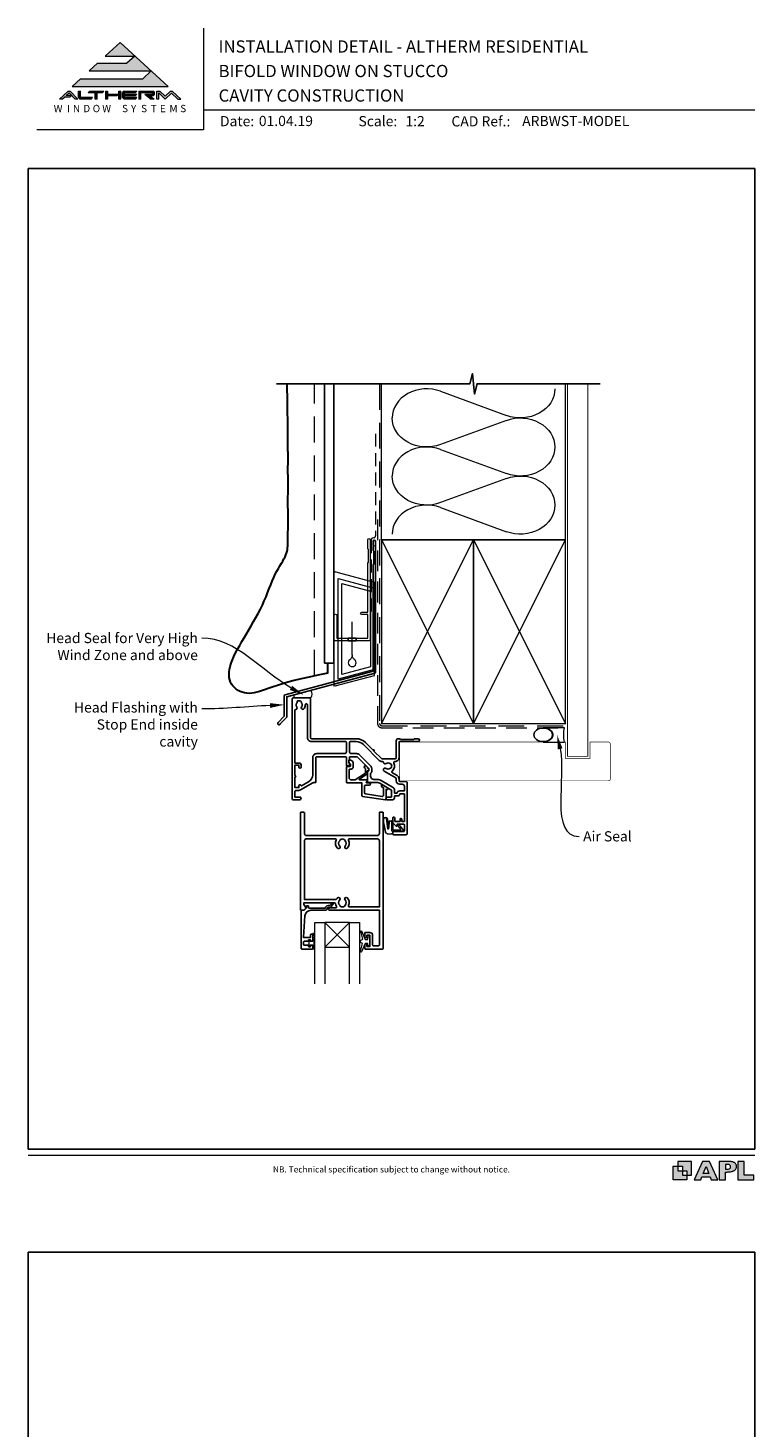
# Model space of a CAD drawing. Units: millimetres. Extents: x 23 to 1018, y -511 to 568.
# Drawn here: x 23 to 379, y -117 to 568 of the extents above; entities that cross this region are included whole.
import ezdxf

# ---------------------------------------------------------------- set-up
doc = ezdxf.new("R2010")
doc.units = ezdxf.units.MM
doc.header["$MEASUREMENT"] = 0
doc.linetypes.add('DASHED', pattern=[19.05, 12.7, -6.35])
doc.layers.get('Defpoints').update_dxf_attribs({"color": 1})
doc.layers.add('APL Joinery', color=2, linetype='Continuous')
doc.styles.add('altherm a4 SM border$0$Arial-Bold', font='arialbd.ttf')
doc.styles.add('Arial-Bold', font='arialbd.ttf')
doc.styles.add('Arial-Regular', font='arial.ttf')
doc.styles.add('General notes', font='arial.ttf', dxfattribs={"height": 3.5})

# ---------------------------------------------------------------- blocks, each defined once
blk = doc.blocks.new('sealant')
at = {"layer": 'APL Joinery', "color": 9, "lineweight": 20}
blk.add_lwpolyline([(-10.46, -7), (0, -7, -0.106806), (0, 0), (-10.46, 0)], format="xyb", dxfattribs=at)
at = {"layer": 'APL Joinery', "color": 9, "lineweight": 20, "extrusion": (0, 0, -1)}
blk.add_ellipse((-10.46, -3.5), major_axis=(4.77, 0), ratio=0.733157, start_param=-1.570796, end_param=1.570796, dxfattribs=at)
at = {"layer": 'APL Joinery', "color": 7, "lineweight": 25}
blk.add_ellipse((-10.46, -3.5), major_axis=(-4.56, 0), ratio=0.728665, dxfattribs=at)
blk = doc.blocks.new('drop1')
at = {"layer": 'APL Joinery', "color": 8, "linetype": 'DASHED', "lineweight": 9, "ltscale": 20}
blk.add_lwpolyline([(0, -8.09), (0, 8.09)], dxfattribs=at)
at = {"layer": 'APL Joinery', "color": 2, "lineweight": 25}
blk.add_lwpolyline([(-2, -1.2), (2, -1.2), (2, 0), (-2, 0)], close=True, dxfattribs=at)
at = {"layer": 'APL Joinery', "color": 8, "linetype": 'Continuous', "lineweight": 9, "ltscale": 0.2}
blk.add_lwpolyline([(0, -8.1, -0.232217), (-1.17, -10.47, 2.918303), (1.17, -10.46, -0.232153), (0, -8.09)], format="xyb", dxfattribs=at)
blk = doc.blocks.new('A$C2B462F2B')
at = {"layer": 'APL Joinery', "color": 8, "lineweight": 0}
for p, q in [((0.78, 48.79), (0.78, -7.07)), ((3.03, 48.37), (1.47, 48.79)), ((20.63, 43.65), (3.03, 48.37)), ((20.78, -1.73), (20.78, 43.46)), ((1.47, -7.06), (20.63, -1.93))]:
    blk.add_line(p, q, dxfattribs=at)
at = {"layer": 'APL Joinery', "color": 250, "lineweight": 0}
for p, q in [((2.98, -3.76), (2.98, 45.49)), ((2.98, 45.49), (20.58, 40.77)), ((4.75, -1.45), (4.75, 43.18)), ((4.75, 43.18), (18.81, 39.41)), ((18.81, 39.41), (18.81, 2.31)), ((20.58, 40.77), (20.58, 0.95)), ((20.58, 0.95), (2.98, -3.76)), ((2.98, -4.29), (20.58, 0.43)), ((18.81, 2.31), (4.75, -1.45)), ((2.98, -5.71), (20.58, -1))]:
    blk.add_line(p, q, dxfattribs=at)
at = {"layer": 'APL Joinery', "color": 8, "lineweight": 0}
for centre, start, end in [((20.58, 43.46), 0, 75), ((20.58, -1.73), 285, 0)]:
    blk.add_arc(centre, 0.2, start, end, dxfattribs=at)
at = {"layer": 'APL Joinery', "color": 8, "lineweight": 0, "extrusion": (0, 0, -1)}
for centre, major_axis, start_param, end_param in [((1.59, 48.55), (-0.812, 0.263), 6.20913, 7.630923), ((1.59, -6.82), (-0.812, -0.263), 4.935448, 6.357241)]:
    blk.add_ellipse(centre, major_axis=major_axis, ratio=0.228742, start_param=start_param, end_param=end_param, dxfattribs=at)

msp = doc.modelspace()

# ---------------------------------------------------------------- hatches: boundary and pattern name
at = {"layer": 'APL Joinery', "lineweight": 5}
for points in [[(79.37, 543.54), (48.96, 543.54), (44.85, 539.77), (91.85, 539.77), (68.35, 561.32), (61.05, 554.62), (75.51, 554.62), (71.65, 551.09), (57.19, 551.09), (53.08, 547.32), (83.48, 547.32)], [(43.73, 534.55), (44.54, 535.29), (41.95, 535.29), (43.37, 536.59), (46.3, 533.58), (47.66, 533.58), (43.86, 537.49), (42.88, 537.49), (38.61, 533.58), (40.08, 533.58), (41.15, 534.55)], [(70.23, 537.49), (76.48, 537.49), (75.77, 536.76), (70.48, 536.76), (70.48, 536.02), (76.48, 536.02), (75.77, 535.29), (70.48, 535.29), (70.48, 534.31), (76.48, 534.31), (75.77, 533.58), (70.23, 533.58), (69.5, 534.33), (69.5, 536.74)], [(80.35, 536.02), (83.51, 533.58), (84.99, 533.58), (82.78, 535.29), (84.67, 535.29), (85.16, 535.78), (85.16, 537), (84.67, 537.49), (77.45, 537.49), (77.45, 533.58), (78.42, 533.58), (78.42, 536.76), (84.18, 536.76), (84.18, 536.02)], [(93.42, 536.51), (96.62, 533.58), (98.09, 533.58), (93.82, 537.49), (93.01, 537.49), (90.39, 534.98), (87.74, 537.49), (86.29, 537.49), (86.29, 533.58), (87.27, 533.58), (87.27, 536.59), (90.39, 533.58)]]:
    msp.add_hatch(color=8, dxfattribs=at).paths.add_polyline_path(points)
h = msp.add_hatch(color=8, dxfattribs=at)
h.paths.add_polyline_path([(47.97, 537.49), (48.95, 537.49), (48.95, 534.31), (54.82, 534.31), (54.11, 533.58), (48.65, 533.58), (47.97, 534.28)])
edge = h.paths.add_edge_path(flags=17)
edge.add_line((52.62, 536.76), (53.33, 537.49))
h = msp.add_hatch(color=8, dxfattribs=at)
h.paths.add_polyline_path([(59.54, 536.76), (60.25, 537.49), (53.4, 537.49), (52.69, 536.76), (56.11, 536.76), (56.11, 533.58), (57.09, 533.58), (57.09, 536.76)])
edge = h.paths.add_edge_path(flags=17)
edge.add_line((54.11, 533.58), (54.82, 534.31))
h = msp.add_hatch(color=8, dxfattribs=at)
h.paths.add_polyline_path([(67.63, 537.49), (68.61, 537.49), (68.61, 533.58), (67.63, 533.58)])
h.paths.add_polyline_path([(61.21, 537.49), (62.19, 537.49), (62.19, 536.02), (67.53, 536.02), (66.82, 535.29), (62.19, 535.29), (62.19, 533.58), (61.21, 533.58)])
at = {"layer": 'APL Joinery'}
h = msp.add_hatch(color=250, dxfattribs=at)
h.paths.add_polyline_path([(348.11, 6.56), (348.11, 13.32), (341.35, 13.32), (341.35, 11.07), (343.61, 11.07), (343.61, 8.81), (345.86, 8.81), (345.86, 6.56)])
h.paths.add_polyline_path([(345.86, 4.31), (339.1, 4.31), (339.1, 11.07), (341.35, 11.07), (341.35, 8.81), (343.61, 8.81), (343.61, 6.56), (345.86, 6.56)])
h = msp.add_hatch(color=250, dxfattribs=at)
h.paths.add_polyline_path([(349.46, 4.31), (352.6, 4.31), (353.18, 5.78), (357.22, 5.78), (357.8, 4.31), (360.95, 4.31), (356.85, 13.32), (353.55, 13.32)])
h.paths.add_polyline_path([(355.21, 10.9), (356.59, 7.39), (353.82, 7.39)], flags=16)
h.paths.add_polyline_path([(361.61, 4.31), (364.73, 4.31), (364.73, 8.16), (365.06, 8.16), (365.48, 8.15), (365.86, 8.17), (366.32, 8.18), (366.78, 8.22), (367.22, 8.3), (367.63, 8.37), (368.01, 8.47), (368.3, 8.58), (368.58, 8.68), (368.83, 8.81), (369.09, 8.96), (369.29, 9.09), (369.47, 9.26), (369.65, 9.44), (369.81, 9.66), (369.91, 9.83), (370.02, 10.07), (370.09, 10.31), (370.12, 10.5), (370.13, 10.64), (370.13, 10.76), (370.13, 10.95), (370.11, 11.21), (370.06, 11.45), (369.98, 11.66), (369.89, 11.87), (369.8, 12.06), (369.65, 12.26), (369.5, 12.42), (369.29, 12.6), (369.08, 12.76), (368.87, 12.88), (368.63, 12.99), (368.36, 13.09), (368.12, 13.16), (367.88, 13.22), (367.56, 13.28), (367.36, 13.31), (367.23, 13.32), (361.61, 13.32)])
h.paths.add_polyline_path([(364.73, 9.57), (364.73, 11.9), (366.08, 11.9, -1), (366.08, 9.57)], flags=16)
h.paths.add_polyline_path([(370.79, 4.31), (378.68, 4.31), (378.69, 6.55), (373.91, 6.55), (373.91, 13.32), (370.79, 13.32)])

# ---------------------------------------------------------------- linework, layer by layer
at = {"layer": 'APL Joinery', "color": 7, "lineweight": 9}
for p, q in [((109.17, 568.37), (109.17, 518.43)), ((109.17, 528.23), (379.19, 528.23)), ((109.17, 518.43), (27.53, 518.43))]:
    msp.add_line(p, q, dxfattribs=at)
at = {"layer": 'APL Joinery', "color": 8, "lineweight": 5}
for p, q in [((68.35, 561.32), (61.19, 554.75)), ((68.35, 561.32), (91.85, 539.77)), ((57.19, 551.09), (53.08, 547.32)), ((57.19, 551.09), (71.65, 551.09)), ((61.05, 554.62), (75.51, 554.62)), ((75.51, 554.62), (71.65, 551.09)), ((48.96, 543.54), (44.85, 539.77)), ((48.96, 543.54), (79.37, 543.54)), ((53.08, 547.32), (83.48, 547.32)), ((83.48, 547.32), (79.37, 543.54)), ((42.88, 537.49), (38.61, 533.58)), ((43.37, 536.59), (41.95, 535.29)), ((44.54, 535.29), (41.95, 535.29)), ((42.88, 537.49), (43.86, 537.49)), ((46.3, 533.58), (43.37, 536.59)), ((44.54, 535.29), (43.73, 534.55)), ((47.66, 533.58), (43.86, 537.49)), ((44.85, 539.77), (91.85, 539.77)), ((47.97, 537.49), (48.95, 537.49)), ((47.97, 534.28), (47.97, 537.49)), ((48.95, 534.31), (48.95, 537.49)), ((52.69, 536.76), (53.4, 537.49)), ((52.69, 536.76), (56.11, 536.76)), ((53.4, 537.49), (60.25, 537.49)), ((56.11, 533.58), (56.11, 536.76)), ((57.09, 533.58), (57.09, 536.76)), ((57.09, 536.76), (59.54, 536.76)), ((59.54, 536.76), (60.25, 537.49)), ((61.21, 537.49), (62.19, 537.49)), ((61.21, 537.49), (61.21, 533.58)), ((62.19, 537.49), (62.19, 536.02)), ((62.19, 536.02), (67.53, 536.02)), ((62.19, 535.29), (66.82, 535.29)), ((62.19, 535.29), (62.19, 533.58)), ((66.82, 535.29), (67.53, 536.02)), ((67.63, 537.49), (68.61, 537.49)), ((67.63, 533.58), (67.63, 537.49)), ((68.61, 533.58), (68.61, 537.49)), ((70.23, 537.49), (69.5, 536.74)), ((69.5, 534.33), (69.5, 536.74)), ((70.23, 537.49), (76.48, 537.49)), ((70.48, 536.76), (75.77, 536.76)), ((70.48, 536.02), (70.48, 536.76)), ((70.48, 536.02), (76.48, 536.02)), ((70.48, 535.29), (75.77, 535.29)), ((70.48, 534.31), (70.48, 535.29)), ((75.77, 536.76), (76.48, 537.49)), ((75.77, 535.29), (76.48, 536.02)), ((77.45, 537.49), (84.67, 537.49)), ((77.45, 537.49), (77.45, 533.58)), ((78.42, 536.76), (84.18, 536.76)), ((78.42, 533.58), (78.42, 536.76)), ((80.35, 536.02), (84.18, 536.02)), ((80.35, 536.02), (83.51, 533.58)), ((82.78, 535.29), (84.67, 535.29)), ((82.78, 535.29), (84.99, 533.58)), ((84.18, 536.02), (84.18, 536.76)), ((85.16, 537), (84.67, 537.49)), ((85.16, 535.78), (84.67, 535.29)), ((85.16, 535.78), (85.16, 537)), ((86.29, 537.49), (87.74, 537.49)), ((86.29, 533.58), (86.29, 537.49)), ((87.27, 533.58), (87.27, 536.59)), ((90.39, 533.58), (87.27, 536.59)), ((87.74, 537.49), (90.39, 534.98)), ((90.39, 534.98), (93.01, 537.49)), ((90.39, 533.58), (93.42, 536.51)), ((93.01, 537.49), (93.82, 537.49)), ((93.42, 536.51), (96.62, 533.58)), ((93.82, 537.49), (98.09, 533.58)), ((40.08, 533.58), (38.61, 533.58)), ((41.15, 534.55), (40.08, 533.58)), ((43.73, 534.55), (41.15, 534.55)), ((47.66, 533.58), (46.3, 533.58)), ((47.97, 534.28), (48.65, 533.58)), ((54.11, 533.58), (48.65, 533.58)), ((54.82, 534.31), (48.95, 534.31)), ((54.11, 533.58), (54.82, 534.31)), ((57.09, 533.58), (56.11, 533.58)), ((62.19, 533.58), (61.21, 533.58)), ((68.61, 533.58), (67.63, 533.58)), ((70.23, 533.58), (69.5, 534.33)), ((75.77, 533.58), (70.23, 533.58)), ((76.48, 534.31), (70.48, 534.31)), ((75.77, 533.58), (76.48, 534.31)), ((78.42, 533.58), (77.45, 533.58)), ((84.99, 533.58), (83.51, 533.58)), ((87.27, 533.58), (86.29, 533.58)), ((96.62, 533.58), (98.09, 533.58))]:
    msp.add_line(p, q, dxfattribs=at)
at = {"layer": 'APL Joinery', "color": 250, "lineweight": 5}
for p, q in [((225.26, 390.46), (257.45, 378.62)), ((257.45, 376.23), (225.26, 364.4)), ((225.26, 362.01), (257.45, 350.17)), ((257.45, 347.78), (225.26, 335.95)), ((225.26, 333.56), (257.45, 321.72))]:
    msp.add_line(p, q, dxfattribs=at)
at = {"layer": 'APL Joinery', "color": 252, "lineweight": 5}
for p, q in [((180.59, 118.34), (168.59, 130.34)), ((168.59, 118.34), (180.59, 130.34))]:
    msp.add_line(p, q, dxfattribs=at)
at = {"layer": 'APL Joinery', "color": 9, "ltscale": 0.7}
for points in [[(196.36, 394.14), (239.61, 394.14), (240.86, 399.14), (241.86, 389.14), (243.11, 394.14), (286.36, 394.14)], [(286.36, 394.14), (303.36, 394.14)]]:
    msp.add_lwpolyline(points, dxfattribs=at)
at = {"layer": 'APL Joinery', "color": 7, "lineweight": 30}
for points in [[(169.94, 252.41), (165.12, 251.46), (160.81, 250.54), (156.96, 249.64), (153.54, 248.78), (150.5, 247.96), (147.8, 247.17), (145.4, 246.42), (143.25, 245.72), (141.31, 245.06), (139.57, 244.46), (137.98, 243.92), (136.54, 243.46), (135.19, 243.08), (133.94, 242.8), (132.73, 242.62), (131.56, 242.56), (130.4, 242.62), (129.25, 242.8), (128.14, 243.1), (127.08, 243.51), (126.07, 244.02), (125.14, 244.64), (124.29, 245.36), (123.55, 246.17), (122.92, 247.08), (122.41, 248.07), (122.02, 249.15), (121.77, 250.31), (121.65, 251.55), (121.68, 252.88), (121.85, 254.29), (122.18, 255.77), (122.66, 257.33), (123.28, 258.96), (124.02, 260.65), (124.87, 262.39), (125.82, 264.19), (126.84, 266.03), (127.92, 267.91), (129.04, 269.82), (130.19, 271.76), (131.36, 273.71), (132.53, 275.69), (133.68, 277.68), (134.82, 279.69), (135.92, 281.71), (136.97, 283.75), (137.96, 285.79), (138.88, 287.83), (139.74, 289.86), (140.55, 291.86), (141.32, 293.82), (142.07, 295.72), (142.8, 297.54), (143.53, 299.27), (144.27, 300.89), (145.03, 302.38), (145.79, 303.77), (146.53, 305.05), (147.25, 306.23), (147.93, 307.34), (148.54, 308.39), (149.07, 309.37), (149.51, 310.32), (149.85, 311.23), (150.08, 312.13), (150.24, 313.02), (150.34, 313.92), (150.39, 314.85), (150.41, 315.81), (150.41, 316.82), (150.41, 317.9), (150.43, 319.06), (150.46, 320.28), (150.49, 321.54), (150.53, 322.84), (150.57, 324.15), (150.6, 325.46), (150.63, 326.75), (150.64, 328.01), (150.63, 329.23), (150.61, 330.41), (150.57, 331.55), (150.54, 332.66), (150.5, 333.75), (150.47, 334.82), (150.45, 335.89), (150.44, 336.95), (150.45, 338.01), (150.48, 339.08), (150.52, 340.14), (150.56, 341.18), (150.6, 342.21), (150.64, 343.21), (150.66, 344.19), (150.67, 345.13), (150.66, 346.03), (150.64, 346.9), (150.6, 347.74), (150.56, 348.55), (150.52, 349.34), (150.48, 350.12), (150.45, 350.89), (150.43, 351.64), (150.44, 352.4), (150.45, 353.16), (150.48, 353.92), (150.51, 354.69), (150.54, 355.46), (150.57, 356.26), (150.59, 357.06), (150.6, 357.89), (150.59, 358.74), (150.57, 359.61), (150.54, 360.49), (150.5, 361.37), (150.46, 362.25), (150.43, 363.12), (150.4, 363.97), (150.37, 364.81), (150.36, 365.62), (150.37, 366.42), (150.38, 367.22), (150.39, 368.03), (150.4, 368.88), (150.42, 369.77), (150.43, 370.71), (150.43, 371.73), (150.43, 372.83), (150.42, 373.99), (150.4, 375.2), (150.38, 376.43), (150.36, 377.67), (150.34, 378.89), (150.33, 380.08), (150.32, 381.22), (150.31, 382.28), (150.32, 383.29), (150.32, 384.25), (150.32, 385.19), (150.31, 386.12), (150.29, 387.06), (150.1, 392.22), (150.1, 394.14)], [(169.94, 252.41), (169.94, 256.61), (169.94, 257.41)]]:
    msp.add_lwpolyline(points, dxfattribs=at)
at = {"layer": 'APL Joinery', "color": 9}
msp.add_lwpolyline([(196.36, 394.14), (144.94, 394.14)], dxfattribs=at)
at = {"layer": 'APL Joinery', "color": 7, "linetype": 'DASHED', "lineweight": 9}
msp.add_lwpolyline([(163.44, 251.1), (163.44, 394.14)], dxfattribs=at)
at = {"layer": 'APL Joinery', "color": 7, "lineweight": 25}
msp.add_lwpolyline([(168.44, 394.14), (168.44, 257.41), (172.94, 257.41), (172.94, 394.14)], dxfattribs=at)
at = {"layer": 'APL Joinery', "color": 8, "linetype": 'DASHED', "lineweight": 5}
msp.add_lwpolyline([(195.36, 394.14), (195.36, 227.73, 0.414214), (196.36, 226.73), (286.36, 226.73)], format="xyb", dxfattribs=at)
at = {"layer": 'APL Joinery', "color": 250, "lineweight": 13}
for points in [[(196.36, 317.73), (196.36, 394.14)], [(286.36, 317.73), (286.36, 394.14)]]:
    msp.add_lwpolyline(points, dxfattribs=at)
at = {"layer": 'APL Joinery', "color": 7, "lineweight": 25}
for points, const_width in [([(297.36, 394.14), (297.36, 211.73), (287.36, 211.73), (287.36, 394.14)], 0.4), ([(205.19, 199.64), (205.19, 218.64)], 0.3)]:
    msp.add_lwpolyline(points, dxfattribs=dict(at, const_width=const_width))
at = {"layer": 'APL Joinery', "color": 7, "linetype": 'DASHED', "lineweight": 13, "ltscale": 0.5}
msp.add_lwpolyline([(193.36, 369.71), (193.36, 319.71, -0.339454), (192.62, 318.74), (191.9, 318.55, 0.339454), (191.16, 317.58), (191.16, 282.51)], format="xyb", dxfattribs=at)
at = {"layer": 'APL Joinery', "color": 7, "linetype": 'DASHED', "lineweight": 13, "ltscale": 0.8}
msp.add_lwpolyline([(194.36, 327.73), (194.36, 227.73, 0.414214), (196.36, 225.73), (285.91, 225.73)], format="xyb", dxfattribs=at)
at = {"layer": 'APL Joinery', "color": 2, "lineweight": 25}
msp.add_lwpolyline([(193.36, 252.9), (193.36, 316.91, 1), (192.16, 316.91), (192.16, 315.11), (192.56, 314.71), (192.16, 314.31), (192.16, 312.51), (192.56, 312.11), (192.56, 305.91), (192.16, 305.51), (192.16, 253.43), (149.06, 241.89, 0.339454), (148.69, 241.4), (148.69, 231.37), (145.65, 228.32, 1.488372), (146.85, 227.82), (149.75, 230.72, 0.198912), (149.89, 231.08), (149.89, 240.87), (192.99, 252.41, 0.339454)], format="xyb", close=True, dxfattribs=at)
at = {"layer": 'APL Joinery', "color": 2, "lineweight": 20}
msp.add_lwpolyline([(173.16, 280.72, -1), (174.36, 280.72), (174.36, 269.52), (189.54, 269.52), (189.54, 281.18), (186.69, 281.18, -1), (186.69, 282.38), (189.54, 282.38), (189.54, 306.32), (189.94, 306.72), (189.94, 312.92), (189.54, 313.32), (189.54, 317.72, -1), (190.74, 317.72), (190.74, 268.82, -0.414214), (190.24, 268.32), (173.66, 268.32, -0.414214), (173.16, 268.82)], format="xyb", close=True, dxfattribs=at)
at = {"layer": 'APL Joinery', "color": 7, "lineweight": 35, "const_width": 0.7}
for points in [[(196.36, 227.73), (196.36, 317.73), (241.36, 317.73), (241.36, 227.73)], [(241.36, 227.73), (241.36, 317.73), (286.36, 317.73), (286.36, 227.73)]]:
    msp.add_lwpolyline(points, close=True, dxfattribs=at)
at = {"layer": 'APL Joinery', "color": 250, "lineweight": 5}
for points in [[(196.36, 227.73), (241.36, 317.73)], [(196.36, 317.73), (241.36, 227.73)], [(241.36, 227.73), (286.36, 317.73)], [(241.36, 317.73), (286.36, 227.73)]]:
    msp.add_lwpolyline(points, dxfattribs=at)
at = {"layer": 'APL Joinery', "color": 7, "lineweight": -2, "const_width": 0.7}
msp.add_lwpolyline([(241.36, 227.73), (241.36, 317.73), (241.36, 317.73), (241.36, 227.73)], close=True, dxfattribs=at)
at = {"layer": 'APL Joinery', "color": 250}
msp.add_lwpolyline([(241.36, 227.73), (241.36, 317.73)], dxfattribs=at)
msp.add_lwpolyline([(241.36, 227.73), (241.36, 317.73)], dxfattribs=at)
at = {"layer": 'APL Joinery', "lineweight": 25}
for points in [[(152.49, 239.84, -0.414214), (152.99, 240.34), (160.99, 240.34, -0.414259), (161.49, 239.84), (161.49, 220.84, 0.414219), (161.99, 220.34), (183.89, 220.34, -0.198911), (188.41, 218.47), (192.06, 214.82, -1), (192.62, 214.26), (196.27, 210.61, 0.198906), (196.62, 210.46), (202.99, 210.46, 0.414212), (203.49, 210.96), (203.49, 219.34, -0.414209), (204.49, 220.34), (205.16, 220.34, -0.198912), (205.38, 220.25), (205.6, 220.03, 0.198912), (205.81, 219.94), (211.86, 219.94, 0.198912), (212.08, 220.03), (212.3, 220.25, -0.198912), (212.51, 220.34), (214.19, 220.34, -1), (214.19, 218.94), (205.19, 218.94, 0.41421), (204.89, 218.64), (204.89, 211.06, -0.414214), (202.99, 209.16), (202.77, 209.16, 0.562048), (202.33, 208.43, -0.351888), (201.54, 204.51, 0.521639), (201.61, 203.69), (203.94, 202.34, -0.267943), (204.89, 200.7), (204.89, 199.74, 0.414207), (205.19, 199.44), (208.19, 199.44, -0.414214), (208.89, 198.74), (208.89, 173.84, -0.414214), (208.39, 173.34), (202.14, 173.34, -0.414214), (201.89, 173.59), (201.89, 174.69, -0.414214), (202.14, 174.94), (207.24, 174.94, 0.414214), (207.49, 175.19), (207.49, 178.19, 0.414214), (207.24, 178.44), (203.89, 178.44), (203.89, 177.69, -0.668179), (203.46, 177.51), (201.95, 179.03, -0.198912), (201.89, 179.17), (201.89, 181.74, -0.414214), (202.09, 181.94, -0.414214), (202.89, 181.14), (202.89, 179.84), (205.39, 179.84), (205.39, 180.85, -0.356394), (205.79, 181.34, -0.356394), (206.19, 180.85), (206.19, 179.84), (207.49, 179.84), (207.49, 193.34), (205.19, 193.34), (205.19, 193.14, -0.414214), (204.39, 192.34), (202.69, 192.34), (202.69, 191.74, -0.414214), (201.29, 190.34), (199.49, 190.34, -0.414214), (198.49, 191.34), (198.49, 191.44, -0.414214), (198.79, 191.74), (201.19, 191.74), (201.19, 194.95, 0.267949), (200.94, 195.38), (195.42, 198.57, 0.131652), (194.42, 198.84), (189.59, 198.84, -0.414214), (189.39, 199.04), (189.39, 204.3, -0.414214), (189.59, 204.5), (189.89, 204.5, 0.414214), (190.09, 204.7), (190.09, 205.66, 0.198912), (190.03, 205.81), (184.44, 211.39, 0.198912), (184.09, 211.54), (180.79, 211.54, 0.414214), (180.59, 211.34), (180.59, 210.16, -0.377964), (180.41, 209.97, 0.377964), (180.24, 209.77), (180.24, 209.06, 0.198912), (180.53, 208.35), (180.59, 208.29), (180.59, 207.19, -0.414214), (180.39, 206.99), (179.29, 206.99, -0.414214), (179.09, 207.19), (179.09, 211.04, 0.414214), (178.59, 211.54), (164.59, 211.54, 0.414214), (164.09, 211.04), (164.09, 199.04, -0.414214), (163.89, 198.84), (163.11, 198.84, 0.131652), (162.61, 198.71), (156.59, 195.23, -0.131652), (155.89, 195.04), (154.39, 195.04, 0.414214), (153.89, 194.54), (153.89, 191.74), (156.59, 191.74, -0.414214), (156.89, 191.44), (156.89, 191.34, -0.414214), (155.89, 190.34), (153.49, 190.34, -0.414214), (152.49, 191.34), (152.49, 239.84)], [(161.98, 218.94, -0.414219), (160.08, 220.84), (160.08, 236.89, 1.006317), (158.98, 236.88, -0.192803), (158.17, 234.8, -0.858739), (157.17, 235.89, 0.352819), (157.17, 237.8, -0.184068), (157, 238.31, 0.431196), (156.5, 238.84), (155.21, 238.84, 0.495641), (154.93, 238.46, -0.24139), (154.79, 237.8, 0.352396), (154.79, 235.89, -0.581749), (154.32, 234.7, 0.373547), (153.89, 234.2), (153.89, 208.44), (155.89, 208.44, -0.414214), (156.89, 207.44), (156.89, 206.44, -1), (155.89, 206.44), (155.89, 207.44), (153.89, 207.44), (153.89, 202.37, -1), (153.89, 201.51), (153.89, 196.44), (155.89, 196.44), (155.89, 197.34, -0.909388), (156.88, 197.43, 0.515763), (157.18, 197.3), (160.59, 199.27, 0.267949), (162.59, 202.73), (162.59, 211.04, -0.414214), (164.59, 213.04), (178.09, 213.04, 0.414214), (179.09, 214.04), (179.09, 218.44, 0.414221), (178.59, 218.94), (161.99, 218.94)], [(188.45, 205.56), (188.45, 203.7, -0.221695), (188.38, 203.54), (183.36, 200.25, -0.176327), (183.23, 200.21), (181.45, 200.21, -0.414214), (180.45, 201.21), (180.45, 205.01, -0.414214), (180.95, 205.51), (181.45, 205.51, 0.414214), (182.45, 206.51), (182.45, 208.31, 0.509087), (180.49, 209.73, 0.325305), (180.35, 209.54), (180.35, 209.04, 0.198912), (180.64, 208.34), (181, 207.97, -0.198912), (181.15, 207.62), (181.15, 207.01, -0.414214), (180.95, 206.81), (179.65, 206.81, 0.414214), (179.15, 206.31), (179.15, 199.01, 0.414214), (179.35, 198.81), (186.65, 198.81), (186.65, 192.6, 0.369251), (187.07, 192.1), (198.27, 190.34, 0.460653), (198.5, 190.54), (198.5, 195.58), (198.75, 195.44, 1), (199.25, 196.3), (196.95, 197.63, 1), (196.45, 196.76), (197.2, 196.33), (197.2, 192.51, -0.460653), (196.62, 192.02), (188.47, 193.3, -0.369251), (188.05, 193.79), (188.05, 197.06, -0.414213), (188.55, 197.56), (190.25, 197.56, 1), (190.25, 198.76), (189.01, 198.76, -0.414213), (188.81, 198.96), (188.81, 199.01, -0.372427), (188.98, 199.21, 0.930126), (188.91, 200.21), (185.6, 200.21, -0.744973), (185.49, 200.57), (189.35, 203.1), (189.35, 204.6), (189.85, 204.6, 0.414214), (190.05, 204.8), (190.05, 204.98, 0.198912), (189.61, 206.04), (188.71, 206.94, 1), (187.93, 206.16), (188.39, 205.71, -0.198912), (188.45, 205.56)]]:
    msp.add_lwpolyline(points, format="xyb", dxfattribs=at)
at = {"layer": 'APL Joinery', "color": 7, "lineweight": 15}
msp.add_lwpolyline([(153.89, 240.34, -0.506455), (153.89, 241.94), (161.69, 244.03, -0.241256), (161.69, 240.34)], format="xyb", close=True, dxfattribs=at)
at = {"layer": 'APL Joinery', "lineweight": 25}
for points in [[(183.89, 218.94, -0.198913), (187.42, 217.48), (195.18, 209.72, 0.198906), (196.52, 209.16), (196.71, 209.16, -0.378974), (197.2, 208.73, 0.58312), (198.55, 208.17, -0.344012), (200.43, 208.17, 0.113915), (200.77, 208.01, -0.234546), (201.12, 207.73, -0.223785), (201.12, 206.2, -0.234546), (200.77, 205.92, 0.113915), (200.43, 205.76, -0.344012), (198.55, 205.76, 1.072065), (197.62, 204.38), (203.24, 201.13, -0.267943), (203.49, 200.7), (203.49, 199.74, 0.414207), (205.19, 198.04), (206.49, 198.04, -0.414214), (207.49, 197.04), (207.49, 194.74), (205.19, 194.74, 0.331679), (203.85, 193.74), (202.69, 193.74), (202.69, 194.95, 0.267949), (201.69, 196.68), (196.17, 199.87, 0.131652), (194.42, 200.34), (192.89, 200.34, -0.414214), (190.89, 202.34), (190.89, 203.32, 0.239932), (191.59, 204.7), (191.59, 205.66, 0.198912), (191.09, 206.87), (185.5, 212.45, 0.198912), (184.09, 213.04), (181.59, 213.04, -0.414214), (180.59, 214.04), (180.59, 218.44, -0.414206), (181.09, 218.94)], [(191.94, 124.14, 0.414214), (190.64, 125.44), (188.34, 125.44, 0.414209), (188.14, 125.24), (188.14, 123.39, 1), (189.14, 123.4), (189.14, 124.14), (190.64, 124.14), (190.64, 118.64), (189.14, 118.64), (189.14, 119.39, 1), (188.14, 119.39), (188.14, 117.54, 0.41421), (188.34, 117.34), (196.64, 117.34, 0.414213), (197.14, 117.84), (197.14, 184.14, 0.414214), (196.94, 184.34), (195.44, 184.34, 0.414214), (195.24, 184.14), (195.24, 173.94, -0.414214), (194.24, 172.94), (159.54, 172.94, -0.414214), (158.54, 173.94), (158.54, 184.14, 0.414213), (158.34, 184.34), (156.84, 184.34, 0.414214), (156.64, 184.14), (156.64, 136.54, 0.414214), (156.84, 136.34), (158.09, 136.34, 0.198929), (158.23, 136.4), (159.23, 137.4, 0.339372), (159.26, 137.64), (159.26, 137.64), (158.34, 139.24, -0.133369), (158.27, 139.49), (158.27, 139.99), (173.23, 139.99, -0.370481), (173.73, 139.57, 0.098585), (174.19, 138.3, -0.58439), (173.76, 137.54), (170.89, 137.54, 1), (170.89, 136.34), (179.49, 136.34), (179.79, 136.34), (195.24, 136.34), (195.24, 119.24, -0.414214), (194.94, 118.94), (192.44, 118.94, -0.414214), (191.94, 119.44)], [(174.76, 142.44, 0.058013), (174.28, 141.83, -0.261604), (173.85, 141.59), (158.54, 141.59), (158.54, 170.34, -0.414214), (159.54, 171.34), (173.71, 171.34, -0.560232), (174.16, 170.61, 0.323355), (174.76, 166.74, 1), (175.82, 167.79, -0.410535), (175.82, 170.39, 0.133918), (176.02, 170.73, -0.236068), (176.31, 171.07, -0.201094), (177.97, 171.07, -0.236068), (178.26, 170.73, 0.133918), (178.46, 170.39, -0.410535), (178.46, 167.79, 1), (179.52, 166.74, 0.323355), (180.12, 170.61, -0.560232), (180.57, 171.34), (194.24, 171.34, -0.414214), (195.24, 170.34), (195.24, 137.94), (180.62, 137.94, -0.55044), (180.17, 138.66, 0.315109), (179.52, 142.44, 1), (178.46, 141.39, -0.410535), (178.46, 138.79, 0.133918), (178.26, 138.45, -0.236068), (177.97, 138.11, -0.085325), (177.26, 137.94), (177.02, 137.94, -0.085325), (176.31, 138.11, -0.236068), (176.02, 138.45, 0.133918), (175.82, 138.79, -0.410535), (175.82, 141.39, 1)], [(157.39, 117.34), (162.39, 117.34, 0.414214), (162.59, 117.54), (162.59, 118.97, 0.414214), (162.39, 119.17), (161.79, 119.17, 0.414214), (161.59, 118.97), (161.59, 118.62, -0.414214), (161.39, 118.42), (160.79, 118.42, -0.414214), (160.59, 118.62), (160.59, 118.97, 0.414214), (160.39, 119.17), (158.59, 119.17, -0.414214), (158.09, 119.67), (158.09, 120.67, -0.414214), (158.59, 121.17), (160.39, 121.17, 0.414214), (160.59, 121.37), (160.59, 121.72, -0.414214), (160.79, 121.92), (161.39, 121.92, -0.414214), (161.59, 121.72), (161.59, 121.37, 0.414214), (161.79, 121.17), (162.39, 121.17, 0.414214), (162.59, 121.37), (162.59, 124.47, 0.414214), (162.39, 124.67), (161.79, 124.67, 0.414214), (161.59, 124.47), (161.59, 123.12, -0.414214), (161.39, 122.92), (158.33, 122.92, -0.432616), (158.13, 123.14), (158.78, 133.53, -0.396047), (161.77, 136.34), (168.7, 136.34, 0.376399), (169.69, 137.21, -0.354114), (170.15, 137.65), (170.57, 137.64, 0.267949), (171.88, 138.39), (172.13, 138.82, -0.185234), (172.54, 139.16, 0.790041), (172.51, 139.54, 0.245536), (171.46, 139.19), (171.08, 138.8, -0.205475), (170.72, 138.64), (170.12, 138.65, 0.363898), (168.7, 137.34), (160.79, 137.34, -0.414214), (160.59, 137.54), (160.59, 138.36, 0.414214), (160.39, 138.56), (159.79, 138.56, 0.414214), (159.59, 138.36), (159.59, 137.59, -0.198912), (159.53, 137.45), (158.42, 136.34), (157.09, 136.34, 0.414214), (156.89, 136.14), (156.89, 117.84, 0.414214)]]:
    msp.add_lwpolyline(points, format="xyb", close=True, dxfattribs=at)
at = {"layer": 'APL Joinery', "color": 7, "lineweight": 25, "const_width": 0.3}
msp.add_lwpolyline([(205.19, 218.73), (286.36, 218.73), (286.36, 210.73), (298.36, 210.73), (298.36, 218.73), (307.36, 218.73, -0.414214), (308.36, 217.73), (308.36, 200.73, -0.414214), (307.36, 199.73), (205.19, 199.73)], format="xyb", dxfattribs=at)
at = {"layer": 'APL Joinery', "color": 252, "lineweight": 15}
for points in [[(201.91, 175.08), (201.91, 174.58, -0.414214), (200.91, 173.58), (199.82, 173.58, -0.000033), (199.69, 173.58, -0.317222), (198.28, 174.58), (197.44, 178.67, -0.050758), (197.41, 178.87), (197.41, 181.1, -1), (199.18, 181.1), (199.18, 178.94, 0.030929), (199.19, 178.82), (199.52, 176.16, 0.84202), (199.61, 176.18), (199.61, 179.18, -0.414214), (200.61, 180.18), (201.31, 180.18), (201.31, 180.18), (201.71, 180.18, -0.414214), (201.91, 179.98), (201.91, 175.88, 0.414214), (202.11, 175.68), (205.64, 175.68, 0.623696), (205.8, 176), (204.33, 177.9, -1), (204.8, 178.26), (207.02, 175.4, -0.623696), (206.86, 175.08)], [(163.34, 124.98), (162.59, 124.98), (162.59, 120.97), (161.39, 120.97), (161.39, 121.72), (160.79, 121.72), (160.79, 118.62), (161.39, 118.62), (161.39, 119.37), (162.59, 119.37), (162.59, 117.42), (163.34, 117.42, 1), (163.34, 117.92), (163.34, 120.97, 1), (163.34, 121.47), (163.34, 122.14, 1), (163.34, 122.64), (163.34, 123.31, 1), (163.34, 123.81), (163.34, 124.48, 1)], [(189.56, 120.09), (188.27, 120.09), (186.54, 115.99, -0.929342), (186.07, 116.15), (187.06, 120.01), (186.06, 120.59), (186.06, 121.59), (187.09, 122.19), (186.1, 126.03, -0.929342), (186.57, 126.19), (188.29, 122.09), (189.56, 122.09), (189.56, 123.34), (190.56, 123.34), (190.56, 118.84), (189.56, 118.84)]]:
    msp.add_lwpolyline(points, format="xyb", close=True, dxfattribs=at)
for points in [[(201.81, 175.08), (201.81, 174.58, -0.414214), (200.91, 173.68), (199.82, 173.68, -0.000033), (199.69, 173.68, -0.317222), (198.37, 174.61), (197.54, 178.67, -0.050822), (197.51, 178.87), (197.51, 181.1)], [(201.81, 175.08), (201.51, 175.08, -0.414214), (201.31, 175.28), (201.31, 179.88, 0.414214), (201.11, 180.08), (200.98, 180.08, 0.388231), (199.98, 179.17), (199.71, 176.13, -0.723798), (199.42, 176.13), (199.07, 178.83, 0.000524), (199.07, 178.84), (198.79, 181.24)]]:
    msp.add_lwpolyline(points, format="xyb", dxfattribs=at)
at = {"layer": 'APL Joinery', "lineweight": 25}
msp.add_lwpolyline([(159.23, 137.4), (159.23, 137.4)], dxfattribs=at)
at = {"layer": 'APL Joinery', "color": 7, "lineweight": 20}
for points in [[(163.59, 100.34), (163.59, 130.34), (168.59, 130.34), (168.59, 100.34)], [(180.59, 100.34), (180.59, 130.34), (185.59, 130.34), (185.59, 100.34)]]:
    msp.add_lwpolyline(points, dxfattribs=at)
msp.add_lwpolyline([(180.59, 130.34), (168.59, 130.34), (168.59, 118.34), (180.59, 118.34)], close=True, dxfattribs=at)
at = {"layer": 'APL Joinery', "color": 7, "lineweight": 9}
for points in [[(23.19, 16.38), (379.17, 16.38)], [(367.23, 13.32), (361.61, 13.32), (361.61, 4.31), (364.73, 4.31), (364.73, 8.16), (365.06, 8.16), (365.48, 8.15), (365.86, 8.17), (366.32, 8.18), (366.78, 8.22), (367.22, 8.3), (367.63, 8.37), (368.01, 8.47), (368.3, 8.58), (368.58, 8.68), (368.83, 8.81), (369.09, 8.96), (369.29, 9.09), (369.47, 9.26), (369.65, 9.44), (369.81, 9.66), (369.91, 9.83), (370.02, 10.07), (370.09, 10.31), (370.12, 10.5), (370.13, 10.64), (370.13, 10.64), (370.13, 10.76), (370.13, 10.95), (370.11, 11.21), (370.06, 11.45), (369.98, 11.66), (369.89, 11.87), (369.8, 12.06), (369.65, 12.26), (369.5, 12.42), (369.29, 12.6), (369.08, 12.76), (368.87, 12.88), (368.63, 12.99), (368.36, 13.09), (368.12, 13.16), (367.88, 13.22), (367.56, 13.28), (367.36, 13.31), (367.23, 13.32), (367.13, 13.32)]]:
    msp.add_lwpolyline(points, dxfattribs=at)
for points in [[(345.86, 4.31), (339.1, 4.31), (339.1, 11.07), (341.35, 11.07), (341.35, 8.81), (343.61, 8.81), (343.61, 6.56), (345.86, 6.56)], [(348.11, 6.56), (348.11, 13.32), (341.35, 13.32), (341.35, 11.07), (343.61, 11.07), (343.61, 8.81), (345.86, 8.81), (345.86, 6.56)], [(357.22, 5.78), (357.8, 4.31), (360.95, 4.31), (356.85, 13.32), (353.55, 13.32), (349.46, 4.31), (352.6, 4.31), (353.18, 5.78)], [(353.82, 7.39), (355.21, 10.9), (356.59, 7.39)], [(373.91, 13.32), (370.79, 13.32), (370.79, 4.31), (378.68, 4.31), (378.69, 6.55), (373.91, 6.55)]]:
    msp.add_lwpolyline(points, close=True, dxfattribs=at)
msp.add_lwpolyline([(366.08, 11.9), (364.73, 11.9), (364.73, 9.57), (366.08, 9.57, 1)], format="xyb", close=True, dxfattribs=at)
at = {"layer": 'APL Joinery', "color": 250, "lineweight": 5}
for centre, major_axis, start_param, end_param in [((218.47, 377.43), (16.94, 0), 1.158003, 3.141592), ((218.47, 348.98), (16.94, 0), 1.158003, 3.141592), ((218.47, 320.53), (-16.94, 0), 4.299595, 6.283185)]:
    msp.add_ellipse(centre, major_axis=major_axis, ratio=0.839632, start_param=start_param, end_param=end_param, dxfattribs=at)
at = {"layer": 'APL Joinery', "color": 250, "lineweight": 5, "extrusion": (0, 0, -1)}
for centre, major_axis, start_param, end_param in [((264.25, 391.66), (-16.94, 0), 3.141593, 5.125182), ((218.47, 377.43), (-16.94, 0), 4.299595, 6.283185), ((264.25, 363.2), (16.94, 0), 4.299596, 6.283185), ((264.25, 363.2), (-16.94, 0), 3.141593, 5.125182), ((264.25, 334.75), (16.94, 0), 4.299596, 6.283185), ((218.47, 348.98), (-16.94, 0), 4.299595, 6.283185), ((264.25, 334.75), (-16.94, 0), 3.141593, 5.125182)]:
    msp.add_ellipse(centre, major_axis=major_axis, ratio=0.839632, start_param=start_param, end_param=end_param, dxfattribs=at)
at = {"layer": 'APL Joinery', "color": 7, "linetype": 'ByBlock', "lineweight": 13, "end_tangent": (-1, 0)}
for points, start_tangent in [([(151.97, 245.24), (108.38, 269.62)], (-0.872718, 0.488225)), ([(141.7, 236.61), (108.38, 234.94)], (-0.998749, -0.050005))]:
    msp.add_spline(points, degree=3, dxfattribs=dict(at, start_tangent=start_tangent))
at = {"layer": 'APL Joinery', "color": 0, "linetype": 'ByBlock', "lineweight": 13, "start_tangent": (0.211193, -0.977444), "end_tangent": (1, 0)}
msp.add_spline([(283.76, 215.37), (293.02, 172.5)], degree=3, dxfattribs=at)
at = {"layer": 'APL Joinery', "color": 252, "lineweight": 15}
msp.add_open_spline([(197.51, 181.1), (197.52, 181.14), (197.53, 181.35), (197.67, 181.64), (198, 181.81), (198.3, 181.82), (198.66, 181.66), (198.74, 181.4), (198.79, 181.24)], degree=3, knots=[0, 0, 0, 0, 0.134057, 0.617537, 0.885941, 1.19068, 1.512524, 1.972885, 1.972885, 1.972885, 1.972885], dxfattribs=at)
at = {"layer": 'APL Joinery', "color": 7, "lineweight": 5}
for points in [[(152.54, 246.26), (158.08, 241.82), (151.4, 244.22)], [(141.64, 237.77), (148.69, 236.96), (141.76, 235.44)]]:
    msp.add_solid(points, dxfattribs=at)
at = {"layer": 'APL Joinery', "color": 0}
msp.add_solid([(282.62, 215.12), (282.28, 222.21), (284.9, 215.62)], dxfattribs=at)
at = {"layer": 'Defpoints', "color": 8}
for p, q in [((379.19, 499.58), (23.19, 499.58)), ((23.19, 499.58), (23.19, 19.3)), ((379.19, 19.3), (379.19, 499.58)), ((23.19, 19.3), (379.19, 19.3)), ((379.19, -31.06), (23.19, -31.06)), ((23.19, -31.06), (23.19, -511.34)), ((379.19, -511.34), (379.19, -31.06))]:
    msp.add_line(p, q, dxfattribs=at)

# ---------------------------------------------------------------- block references
at = {"layer": 'APL Joinery'}
for name, p in [('A$C2B462F2B', (172.16, 253.25)), ('drop1', (181.95, 269.52))]:
    msp.add_blockref(name, p, dxfattribs=at)
at = {"layer": 'APL Joinery', "color": 8}
msp.add_blockref('sealant', (285.91, 225.73), dxfattribs=at)

# ---------------------------------------------------------------- texts
at = {"layer": 'APL Joinery', "color": 7}
for s, height, style, p in [('INSTALLATION DETAIL - ALTHERM RESIDENTIAL', 6, 'Arial-Bold', (116.52, 556.31)), ('BIFOLD WINDOW ON STUCCO', 6, 'Arial-Bold', (116.52, 544.31)), ('CAVITY CONSTRUCTION', 6, 'Arial-Bold', (116.52, 532.31)), ('Date:', 5, 'Arial-Bold', (117.19, 520.26)), ('01.04.19', 5, 'Arial-Regular', (136.22, 520.34)), ('Scale:', 5, 'Arial-Bold', (185.02, 520.26)), ('1:2', 5, 'Arial-Regular', (208, 520.26)), ('CAD Ref.:', 5, 'Arial-Bold', (230.54, 520.18)), ('ARBWST-MODEL', 5, 'Arial-Regular', (265.19, 520.34))]:
    msp.add_text(s, height=height, dxfattribs=dict(at, style=style)).set_placement(p)
at = {"layer": 'APL Joinery', "color": 8, "lineweight": 5, "char_height": 3.5904, "width": 61.9153, "attachment_point": 1, "style": 'altherm a4 SM border$0$Arial-Bold'}
for s, insert in [('{\\fHelvetica|b1|i0|c0|p34;W}', (35.78, 530.73)), ('{\\fHelvetica|b1|i0|c0|p34;I}', (42.32, 530.73)), ('{\\fHelvetica|b1|i0|c0|p34;N}', (45.19, 530.73)), ('{\\fHelvetica|b1|i0|c0|p34;D}', (50.26, 530.73)), ('{\\fHelvetica|b1|i0|c0|p34;O}', (54.89, 530.73)), ('{\\fHelvetica|b1|i0|c0|p34;W}', (59.53, 530.73)), ('{\\fHelvetica|b1|i0|c0|p34;S}', (69.24, 530.73)), ('{\\fHelvetica|b1|i0|c0|p34;Y}', (73.61, 530.73)), ('{\\fHelvetica|b1|i0|c0|p34;S}', (78.57, 530.73)), ('{\\fHelvetica|b1|i0|c0|p34;T}', (83.33, 530.73)), ('{\\fHelvetica|b1|i0|c0|p34;E}', (87.77, 530.73)), ('{\\fHelvetica|b1|i0|c0|p34;M}', (92.45, 530.73)), ('{\\fHelvetica|b1|i0|c0|p34;S}', (97.74, 530.73))]:
    msp.add_mtext(s, dxfattribs=dict(at, insert=insert))
at = {"layer": 'APL Joinery', "color": 3, "lineweight": 5, "char_height": 5, "attachment_point": 3, "style": 'General notes'}
for s, insert, width in [('{\\C7;Head Seal for Very High Wind Zone and above}', (106.38, 272.16), 77.8387), ('{\\C7;Head Flashing with Stop End inside cavity}', (106.38, 238.17), 69.9676)]:
    msp.add_mtext(s, dxfattribs=dict(at, insert=insert, width=width))
at = {"layer": 'APL Joinery', "color": 3, "insert": (295.02, 175.05), "char_height": 5, "width": 38.3679, "attachment_point": 1, "style": 'General notes'}
msp.add_mtext('{\\C0;Air Seal}', dxfattribs=at)
at = {"layer": 'APL Joinery', "insert": (201.19, 7.94), "char_height": 3, "width": 356, "attachment_point": 8, "style": 'Arial-Regular'}
msp.add_mtext('{\\C7;NB. Technical specification subject to change without notice.}', dxfattribs=at)

doc.saveas('drawing.dxf')
